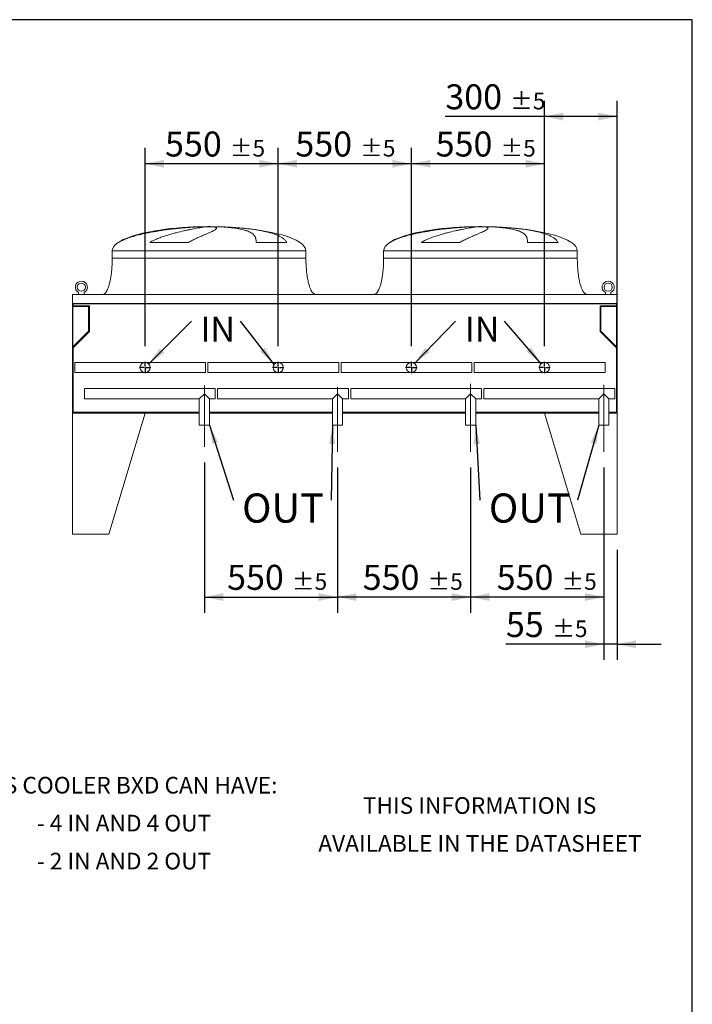
# Model space of a CAD drawing. Units: millimetres. Extents: x 190 to 13500, y 125 to 9447.
# Drawn here: x 10722 to 13500, y 5379 to 9447 of the extents above; entities that cross this region are included whole.
import ezdxf

# ---------------------------------------------------------------- set-up
doc = ezdxf.new("R2010")
doc.units = ezdxf.units.MM
doc.header["$LTSCALE"] = 65
doc.linetypes.add('SLD-Center', pattern=[19.05, 15.24, -1.27, 1.27, -1.27])
doc.linetypes.add('SLD-Solid', pattern=[0])
doc.layers.add('GEOMETRY', color=7, linetype='SLD-Solid')
doc.layers.add('TITLE', color=7, linetype='SLD-Solid')
doc.styles.add('SLDTEXTSTYLE0', font='TXT', dxfattribs={"width": 0.605})
doc.styles.add('SLDTEXTSTYLE1', font='TXT', dxfattribs={"width": 0.572187})
doc.dimstyles.new('SLDDIMSTYLE1', dxfattribs={"dimtxt": 100.164429, "dimasz": 78, "dimexe": 0, "dimexo": 0.0625, "dimgap": 25.041107, "dimtad": 1, "dimdec": 0, "dimrnd": 1e-09, "dimzin": 12, "dimdsep": 46, "dimtxsty": 'SLDTEXTSTYLE0', "dimsah": 1, "dimcen": 0.09, "dimadec": 0, "dimazin": 3, "dimtol": 1, "dimtp": 5, "dimtm": 5, "dimtfac": 1, "dimtdec": 0, "dimtofl": 0, "dimtmove": 0, "dimatfit": 3, "dimfxl": 1, "dimfrac": 2, "dimtolj": 1, "dimarcsym": 0})
doc.dimstyles.new('SLDDIMSTYLE3', dxfattribs={"dimtxt": 100.164429, "dimasz": 78, "dimexe": 0, "dimexo": 0.0625, "dimgap": 25.041107, "dimtad": 1, "dimdec": 0, "dimrnd": 1e-09, "dimzin": 12, "dimdsep": 46, "dimtxsty": 'SLDTEXTSTYLE0', "dimsah": 1, "dimcen": 0.09, "dimadec": 0, "dimazin": 3, "dimtol": 1, "dimtp": 5, "dimtm": 5, "dimtfac": 1, "dimtdec": 0, "dimtmove": 0, "dimatfit": 0, "dimfxl": 1, "dimfrac": 2, "dimtolj": 1, "dimarcsym": 0})
doc.dimstyles.new('SLDDIMSTYLE6', dxfattribs={"dimtxt": 0.18, "dimasz": 78, "dimexe": 0, "dimexo": 0.0625, "dimgap": 0, "dimtad": 0, "dimtih": 1, "dimtoh": 1, "dimdec": 0, "dimrnd": 1e-09, "dimzin": 0, "dimdsep": 46, "dimtxsty": 'Standard', "dimsah": 1, "dimcen": 0.09, "dimadec": 0, "dimazin": 0, "dimtfac": 78, "dimtdec": 0, "dimtofl": 0, "dimtmove": 0, "dimatfit": 3, "dimfxl": 1, "dimfrac": 2, "dimtolj": 1, "dimtzin": 0, "dimarcsym": 0})

# ---------------------------------------------------------------- blocks, each defined once
blk = doc.blocks.new('SW_NOTE_2')
at = {"layer": 'GEOMETRY', "color": 0, "char_height": 68.792, "attachment_point": 2}
for s, insert, style in [('GAS COOLER BXD CAN HAVE:', (686.8, 88.7), 'SLDTEXTSTYLE0'), ('- 4 IN AND 4 OUT', (679, -68), 'SLDTEXTSTYLE1'), ('- 2 IN AND 2 OUT', (679, -224.8), 'SLDTEXTSTYLE1')]:
    blk.add_mtext(s, dxfattribs=dict(at, insert=insert, style=style))
blk = doc.blocks.new('SW_NOTE_3')
at = {"layer": 'GEOMETRY', "color": 0, "char_height": 68.792, "attachment_point": 2, "style": 'SLDTEXTSTYLE0'}
for s, insert in [('THIS INFORMATION IS', (506.3, 88.7)), ('AVAILABLE IN THE DATASHEET', (507.7, -68))]:
    blk.add_mtext(s, dxfattribs=dict(at, insert=insert))
blk = doc.blocks.new('_D_42')
at = {"layer": 'GEOMETRY'}
for p, q in [((12889.7, 8098.7), (12889.7, 9111.8)), ((13189.7, 8157.8), (13189.7, 9111.8)), ((12889.7, 9046.8), (12480, 9046.8)), ((13189.7, 9046.8), (12889.7, 9046.8))]:
    blk.add_line(p, q, dxfattribs=at)
for points in [[(12889.7, 9046.8), (12967.7, 9030.5), (12967.7, 9063)], [(13189.7, 9046.8), (13111.7, 9063), (13111.7, 9030.5)]]:
    blk.add_solid(points, dxfattribs=at)
at = {"layer": 'GEOMETRY', "attachment_point": 1, "style": 'SLDTEXTSTYLE0'}
for s, insert, char_height in [('300', (12480, 9179.8), 103.19), ('±5', (12747.6, 9145.2), 68.79)]:
    blk.add_mtext(s, dxfattribs=dict(at, insert=insert, char_height=char_height))
blk = doc.blocks.new('_D_43')
at = {"layer": 'GEOMETRY'}
for p, q in [((12339.7, 8098.7), (12339.7, 8916.8)), ((12889.7, 8098.7), (12889.7, 8916.8)), ((12889.7, 8851.8), (12339.7, 8851.8))]:
    blk.add_line(p, q, dxfattribs=at)
for points in [[(12339.7, 8851.8), (12417.7, 8835.5), (12417.7, 8868)], [(12889.7, 8851.8), (12811.7, 8868), (12811.7, 8835.5)]]:
    blk.add_solid(points, dxfattribs=at)
at = {"layer": 'GEOMETRY', "attachment_point": 1, "style": 'SLDTEXTSTYLE0'}
for s, insert, char_height in [('550', (12440.2, 8984.8), 103.19), ('±5', (12707.7, 8950.2), 68.79)]:
    blk.add_mtext(s, dxfattribs=dict(at, insert=insert, char_height=char_height))
blk = doc.blocks.new('_D_44')
at = {"layer": 'GEOMETRY'}
for p, q in [((11789.7, 8098.7), (11789.7, 8916.8)), ((12339.7, 8098.7), (12339.7, 8916.8)), ((12339.7, 8851.8), (11789.7, 8851.8))]:
    blk.add_line(p, q, dxfattribs=at)
for points in [[(11789.7, 8851.8), (11867.7, 8835.5), (11867.7, 8868)], [(12339.7, 8851.8), (12261.7, 8868), (12261.7, 8835.5)]]:
    blk.add_solid(points, dxfattribs=at)
at = {"layer": 'GEOMETRY', "attachment_point": 1, "style": 'SLDTEXTSTYLE0'}
for s, insert, char_height in [('550', (11860.6, 8984.8), 103.19), ('±5', (12128.1, 8950.2), 68.79)]:
    blk.add_mtext(s, dxfattribs=dict(at, insert=insert, char_height=char_height))
blk = doc.blocks.new('_D_45')
at = {"layer": 'GEOMETRY'}
for p, q in [((11239.7, 8098.7), (11239.7, 8916.8)), ((11789.7, 8098.7), (11789.7, 8916.8)), ((11789.7, 8851.8), (11239.7, 8851.8))]:
    blk.add_line(p, q, dxfattribs=at)
for points in [[(11239.7, 8851.8), (11317.7, 8835.5), (11317.7, 8868)], [(11789.7, 8851.8), (11711.7, 8868), (11711.7, 8835.5)]]:
    blk.add_solid(points, dxfattribs=at)
at = {"layer": 'GEOMETRY', "attachment_point": 1, "style": 'SLDTEXTSTYLE0'}
for s, insert, char_height in [('550', (11322.3, 8984.8), 103.19), ('±5', (11589.8, 8950.2), 68.79)]:
    blk.add_mtext(s, dxfattribs=dict(at, insert=insert, char_height=char_height))
blk = doc.blocks.new('_D_46')
at = {"layer": 'GEOMETRY'}
for p, q in [((13134.7, 7596.8), (13134.7, 6801.8)), ((13189.7, 7256.8), (13189.7, 6801.8)), ((13134.7, 6866.8), (12730.3, 6866.8)), ((13189.7, 6866.8), (13134.7, 6866.8)), ((13189.7, 6866.8), (13371.7, 6866.8))]:
    blk.add_line(p, q, dxfattribs=at)
for points in [[(13134.7, 6866.8), (13056.7, 6883), (13056.7, 6850.5)], [(13189.7, 6866.8), (13267.7, 6850.5), (13267.7, 6883)]]:
    blk.add_solid(points, dxfattribs=at)
at = {"layer": 'GEOMETRY', "attachment_point": 1, "style": 'SLDTEXTSTYLE0'}
for s, insert, char_height in [('55', (12730.3, 6999.8), 103.19), ('±5', (12921.4, 6965.2), 68.79)]:
    blk.add_mtext(s, dxfattribs=dict(at, insert=insert, char_height=char_height))
blk = doc.blocks.new('_D_47')
at = {"layer": 'GEOMETRY'}
for p, q in [((12584.7, 7596.8), (12584.7, 6996.8)), ((13134.7, 7596.8), (13134.7, 6996.8)), ((13134.7, 7061.8), (12584.7, 7061.8))]:
    blk.add_line(p, q, dxfattribs=at)
for points in [[(12584.7, 7061.8), (12662.7, 7045.5), (12662.7, 7078)], [(13134.7, 7061.8), (13056.7, 7078), (13056.7, 7045.5)]]:
    blk.add_solid(points, dxfattribs=at)
at = {"layer": 'GEOMETRY', "attachment_point": 1, "style": 'SLDTEXTSTYLE0'}
for s, insert, char_height in [('550', (12692.1, 7194.8), 103.19), ('±5', (12959.6, 7160.2), 68.79)]:
    blk.add_mtext(s, dxfattribs=dict(at, insert=insert, char_height=char_height))
blk = doc.blocks.new('_D_48')
at = {"layer": 'GEOMETRY'}
for p, q in [((12034.7, 7596.8), (12034.7, 6996.8)), ((12584.7, 7596.8), (12584.7, 6996.8)), ((12584.7, 7061.8), (12034.7, 7061.8))]:
    blk.add_line(p, q, dxfattribs=at)
for points in [[(12034.7, 7061.8), (12112.7, 7045.5), (12112.7, 7078)], [(12584.7, 7061.8), (12506.7, 7078), (12506.7, 7045.5)]]:
    blk.add_solid(points, dxfattribs=at)
at = {"layer": 'GEOMETRY', "attachment_point": 1, "style": 'SLDTEXTSTYLE0'}
for s, insert, char_height in [('550', (12138.8, 7194.8), 103.19), ('±5', (12406.3, 7160.2), 68.79)]:
    blk.add_mtext(s, dxfattribs=dict(at, insert=insert, char_height=char_height))
blk = doc.blocks.new('_D_49')
at = {"layer": 'GEOMETRY'}
for p, q in [((11484.7, 7617.9), (11484.7, 6996.8)), ((12034.7, 7596.8), (12034.7, 6996.8)), ((11484.7, 7061.8), (12034.7, 7061.8))]:
    blk.add_line(p, q, dxfattribs=at)
for points in [[(11484.7, 7061.8), (11562.7, 7045.5), (11562.7, 7078)], [(12034.7, 7061.8), (11956.7, 7078), (11956.7, 7045.5)]]:
    blk.add_solid(points, dxfattribs=at)
at = {"layer": 'GEOMETRY', "attachment_point": 1, "style": 'SLDTEXTSTYLE0'}
for s, insert, char_height in [('550', (11578.7, 7194.8), 103.19), ('±5', (11846.2, 7160.2), 68.79)]:
    blk.add_mtext(s, dxfattribs=dict(at, insert=insert, char_height=char_height))
blk = doc.blocks.new('SW_NOTE_12')
at = {"layer": 'GEOMETRY', "color": 0, "insert": (37.2, 18.6), "char_height": 103.19, "attachment_point": 1, "style": 'SLDTEXTSTYLE0'}
blk.add_mtext('IN', dxfattribs=at)
blk = doc.blocks.new('SW_NOTE_13')
at = {"layer": 'GEOMETRY', "color": 0, "insert": (38.4, 18.6), "char_height": 103.19, "attachment_point": 1, "style": 'SLDTEXTSTYLE0'}
blk.add_mtext('IN', dxfattribs=at)
blk = doc.blocks.new('SW_NOTE_14')
at = {"layer": 'GEOMETRY', "color": 0, "insert": (35.2, 27.5), "char_height": 120.39, "attachment_point": 1, "style": 'SLDTEXTSTYLE0'}
blk.add_mtext('OUT', dxfattribs=at)
blk = doc.blocks.new('SW_NOTE_15')
at = {"layer": 'GEOMETRY', "color": 0, "insert": (37, 27.5), "char_height": 120.39, "attachment_point": 1, "style": 'SLDTEXTSTYLE0'}
blk.add_mtext('OUT', dxfattribs=at)
blk = doc.blocks.new('SW_CENTERMARKSYMBOL_8')
at = {"layer": 'GEOMETRY', "color": 0}
for p, q in [((-5, 0), (-23.5, 0)), ((0, 0), (-2.5, 0)), ((0, 5), (0, 23.5)), ((0, 0), (0, 2.5)), ((0, 0), (0, -2.5)), ((0, 0), (2.5, 0)), ((5, 0), (23.5, 0)), ((0, -5), (0, -23.5))]:
    blk.add_line(p, q, dxfattribs=at)
blk = doc.blocks.new('SW_CENTERMARKSYMBOL_9')
at = {"layer": 'GEOMETRY', "color": 0}
for p, q in [((-5, 0), (-23.5, 0)), ((0, 0), (-2.5, 0)), ((0, 5), (0, 23.5)), ((0, 0), (0, 2.5)), ((0, 0), (0, -2.5)), ((0, 0), (2.5, 0)), ((5, 0), (23.5, 0)), ((0, -5), (0, -23.5))]:
    blk.add_line(p, q, dxfattribs=at)
blk = doc.blocks.new('SW_CENTERMARKSYMBOL_10')
at = {"layer": 'GEOMETRY', "color": 0}
for p, q in [((-5, 0), (-23.5, 0)), ((0, 0), (-2.5, 0)), ((0, 5), (0, 23.5)), ((0, 0), (0, 2.5)), ((0, 0), (0, -2.5)), ((0, 0), (2.5, 0)), ((5, 0), (23.5, 0)), ((0, -5), (0, -23.5))]:
    blk.add_line(p, q, dxfattribs=at)
blk = doc.blocks.new('SW_CENTERMARKSYMBOL_11')
at = {"layer": 'GEOMETRY', "color": 0}
for p, q in [((-5, 0), (-23.5, 0)), ((0, 0), (-2.5, 0)), ((0, 5), (0, 23.5)), ((0, 0), (0, 2.5)), ((0, 0), (0, -2.5)), ((0, 0), (2.5, 0)), ((5, 0), (23.5, 0)), ((0, -5), (0, -23.5))]:
    blk.add_line(p, q, dxfattribs=at)

msp = doc.modelspace()

# ---------------------------------------------------------------- linework, layer by layer
at = {"color": 7, "linetype": 'SLD-Solid', "lineweight": 15}
for p, q in [((11449.2, 8590.8), (11459.7, 8590.8)), ((11488.1, 8590.8), (11521.2, 8590.8)), ((11549.3, 8590.8), (11559.2, 8590.8)), ((12570.2, 8590.8), (12580.7, 8590.8)), ((12609.1, 8590.8), (12642.2, 8590.8)), ((12670.3, 8590.8), (12680.2, 8590.8)), ((11419.6, 8526.6), (11259.2, 8526.6)), ((11825.5, 8526.6), (11698.5, 8526.6)), ((12540.6, 8526.6), (12380.2, 8526.6)), ((12946.5, 8526.6), (12819.5, 8526.6)), ((11104.2, 8491.8), (11104.2, 8461.8)), ((11904.2, 8461.8), (11904.2, 8491.8)), ((12225.2, 8491.8), (12225.2, 8461.8)), ((13025.2, 8461.8), (13025.2, 8491.8)), ((10939.7, 8311.8), (10939.7, 8273.8)), ((13189.7, 8311.8), (10939.7, 8311.8)), ((10965.2, 8319.6), (10965.2, 8311.8)), ((10988.2, 8311.8), (10988.2, 8319.6)), ((13141.2, 8319.6), (13141.2, 8311.8)), ((13164.2, 8311.8), (13164.2, 8319.6)), ((13189.7, 8311.8), (13189.7, 8273.8)), ((13189.7, 8273.8), (10939.7, 8273.8)), ((10939.7, 8273.8), (10939.7, 8069.8)), ((13187.7, 8272.3), (10941.7, 8272.3)), ((10941.7, 8272.3), (10941.7, 8069.8)), ((10941.7, 8261.3), (11006.7, 8261.3)), ((10942.7, 8272.3), (10942.7, 8264.3)), ((10942.7, 8264.3), (11009.7, 8264.3)), ((11006.7, 8261.3), (11006.7, 8159.8)), ((11009.7, 8264.3), (11009.7, 8158.5)), ((13119.7, 8158.5), (13119.7, 8264.3)), ((13119.7, 8264.3), (13186.7, 8264.3)), ((13122.7, 8159.8), (13122.7, 8261.3)), ((13122.7, 8261.3), (13187.7, 8261.3)), ((13186.7, 8264.3), (13186.7, 8272.3)), ((13187.7, 8272.3), (13187.7, 8069.8)), ((13189.7, 8273.8), (13189.7, 8069.8)), ((11006.7, 8159.8), (10941.7, 8094.8)), ((11009.7, 8158.5), (10942.7, 8091.5)), ((13186.7, 8091.5), (13119.7, 8158.5)), ((13187.7, 8094.8), (13122.7, 8159.8)), ((10941.7, 8069.8), (10939.7, 8069.8)), ((10939.7, 8069.8), (10939.7, 7821.8)), ((10942.7, 8091.5), (10942.7, 7824.8)), ((13186.7, 7824.8), (13186.7, 8091.5)), ((13189.7, 8069.8), (13187.7, 8069.8)), ((13189.7, 7821.8), (13189.7, 8069.8)), ((11239.7, 8031.2), (10949.7, 8031.2)), ((10949.7, 8031.2), (10949.7, 7989.2)), ((11489.7, 8031.2), (11239.7, 8031.2)), ((11489.7, 8031.2), (11489.7, 7989.2)), ((11789.7, 8031.2), (11499.7, 8031.2)), ((11499.7, 8031.2), (11499.7, 7989.2)), ((12039.7, 8031.2), (11789.7, 8031.2)), ((12039.7, 8031.2), (12039.7, 7989.2)), ((12339.7, 8031.2), (12049.7, 8031.2)), ((12049.7, 8031.2), (12049.7, 7989.2)), ((12589.7, 8031.2), (12339.7, 8031.2)), ((12589.7, 8031.2), (12589.7, 7989.2)), ((12889.7, 8031.2), (12599.7, 8031.2)), ((12599.7, 8031.2), (12599.7, 7989.2)), ((13139.7, 8031.2), (12889.7, 8031.2)), ((13139.7, 8031.2), (13139.7, 7989.2)), ((10949.7, 7989.2), (11239.7, 7989.2)), ((11239.7, 7989.2), (11489.7, 7989.2)), ((11499.7, 7989.2), (11789.7, 7989.2)), ((11789.7, 7989.2), (12039.7, 7989.2)), ((12049.7, 7989.2), (12339.7, 7989.2)), ((12339.7, 7989.2), (12589.7, 7989.2)), ((12599.7, 7989.2), (12889.7, 7989.2)), ((12889.7, 7989.2), (13139.7, 7989.2)), ((11529.7, 7922.8), (10989.7, 7922.8)), ((10989.7, 7922.8), (10989.7, 7880.8)), ((11484.7, 7901.8), (11463.7, 7880.8)), ((11505.7, 7880.8), (11484.7, 7901.8)), ((11529.7, 7922.8), (11529.7, 7880.8)), ((12079.7, 7922.8), (11539.7, 7922.8)), ((11539.7, 7922.8), (11539.7, 7880.8)), ((12034.7, 7901.8), (12013.7, 7880.8)), ((12055.7, 7880.8), (12034.7, 7901.8)), ((12079.7, 7922.8), (12079.7, 7880.8)), ((12629.7, 7922.8), (12089.7, 7922.8)), ((12089.7, 7922.8), (12089.7, 7880.8)), ((12584.7, 7901.8), (12563.7, 7880.8)), ((12605.7, 7880.8), (12584.7, 7901.8)), ((12629.7, 7922.8), (12629.7, 7880.8)), ((13179.7, 7922.8), (12639.7, 7922.8)), ((12639.7, 7922.8), (12639.7, 7880.8)), ((13134.7, 7901.8), (13113.7, 7880.8)), ((13155.7, 7880.8), (13134.7, 7901.8)), ((13179.7, 7922.8), (13179.7, 7880.8)), ((10989.7, 7880.8), (11463.7, 7880.8)), ((11463.7, 7880.8), (11463.7, 7771.8)), ((11505.7, 7880.8), (11529.7, 7880.8)), ((11505.7, 7771.8), (11505.7, 7880.8)), ((11539.7, 7880.8), (12013.7, 7880.8)), ((12013.7, 7880.8), (12013.7, 7771.8)), ((12055.7, 7880.8), (12079.7, 7880.8)), ((12055.7, 7771.8), (12055.7, 7880.8)), ((12089.7, 7880.8), (12563.7, 7880.8)), ((12563.7, 7880.8), (12563.7, 7771.8)), ((12605.7, 7880.8), (12629.7, 7880.8)), ((12605.7, 7771.8), (12605.7, 7880.8)), ((12639.7, 7880.8), (13113.7, 7880.8)), ((13113.7, 7880.8), (13113.7, 7771.8)), ((13155.7, 7880.8), (13179.7, 7880.8)), ((13155.7, 7771.8), (13155.7, 7880.8)), ((11239.7, 7821.8), (10939.7, 7821.8)), ((10939.7, 7821.8), (10939.7, 7321.8)), ((10939.7, 7821.8), (11463.7, 7821.8)), ((10942.7, 7824.8), (11463.7, 7824.8)), ((11239.7, 7821.8), (11089.7, 7321.8)), ((11505.7, 7824.8), (12013.7, 7824.8)), ((11505.7, 7821.8), (12013.7, 7821.8)), ((12055.7, 7824.8), (12563.7, 7824.8)), ((12055.7, 7821.8), (12563.7, 7821.8)), ((12605.7, 7824.8), (13113.7, 7824.8)), ((12605.7, 7821.8), (13113.7, 7821.8)), ((12889.7, 7821.8), (13039.7, 7321.8)), ((12889.7, 7821.8), (13113.7, 7821.8)), ((13155.7, 7824.8), (13186.7, 7824.8)), ((13155.7, 7821.8), (13189.7, 7821.8)), ((13189.7, 7821.8), (13189.7, 7321.8)), ((11505.7, 7771.8), (11463.7, 7771.8)), ((12055.7, 7771.8), (12013.7, 7771.8)), ((12605.7, 7771.8), (12563.7, 7771.8)), ((13155.7, 7771.8), (13113.7, 7771.8)), ((10939.7, 7321.8), (11089.7, 7321.8)), ((13189.7, 7321.8), (13039.7, 7321.8))]:
    msp.add_line(p, q, dxfattribs=at)
at = {"color": 8, "linetype": 'SLD-Solid', "lineweight": 15}
for p, q in [((11504.2, 8591.6), (11479.2, 8591.6)), ((11529.2, 8591.6), (11504.2, 8591.6)), ((12625.2, 8591.6), (12600.2, 8591.6)), ((12650.2, 8591.6), (12625.2, 8591.6)), ((11130.6, 8526.6), (11129.2, 8526.6)), ((12251.6, 8526.6), (12250.2, 8526.6)), ((11104.2, 8491.8), (11504.2, 8491.8)), ((11104.2, 8461.8), (11504.2, 8461.8)), ((11504.2, 8491.8), (11904.2, 8491.8)), ((12225.2, 8491.8), (12625.2, 8491.8)), ((12225.2, 8461.8), (12625.2, 8461.8)), ((12625.2, 8491.8), (13025.2, 8491.8))]:
    msp.add_line(p, q, dxfattribs=at)
at = {"color": 7, "linetype": 'SLD-Solid', "lineweight": 15}
for centre, radius in [((10976.7, 8341.8), 17), ((13152.7, 8341.8), 17), ((11239.7, 8010.2), 21), ((11789.7, 8010.2), 21), ((12339.7, 8010.2), 21), ((12889.7, 8010.2), 21)]:
    msp.add_circle(centre, radius, dxfattribs=at)
for centre in [(10976.7, 8341.8), (13152.7, 8341.8)]:
    msp.add_arc(centre, 25, 297.3871, 242.6129, dxfattribs=at)
for centre, major_axis, start_param, end_param in [((11504.2, 8491.8), (-400, 0), 4.93209, 5.927764), ((11504.2, 8491.8), (-400, 0), 4.77493, 4.93209), ((11504.2, 8491.8), (-400, 0), 4.712389, 4.77493), ((11504.2, 8491.8), (400, 0), 1.508256, 1.570796), ((11504.2, 8491.8), (400, 0), 1.432859, 1.508256), ((11504.2, 8491.8), (400, 0), 0, 1.432859), ((12625.2, 8491.8), (-400, 0), 4.93209, 5.927764), ((12625.2, 8491.8), (-400, 0), 4.77493, 4.93209), ((12625.2, 8491.8), (-400, 0), 4.712389, 4.77493), ((12625.2, 8491.8), (400, 0), 1.508256, 1.570796), ((12625.2, 8491.8), (400, 0), 1.432859, 1.508256), ((12625.2, 8491.8), (400, 0), 0, 1.432859), ((11504.2, 8491.8), (-400, 0), 5.927764, 6.283185), ((12625.2, 8491.8), (-400, 0), 5.927764, 6.283185)]:
    msp.add_ellipse(centre, major_axis=major_axis, ratio=0.25, start_param=start_param, end_param=end_param, dxfattribs=at)
for points, knots in [([(11459.7, 8590.8), (11453.6, 8590.6), (11447.4, 8590.3), (11434.6, 8589.5), (11428.1, 8589.1), (11414.8, 8588.2), (11408.1, 8587.6), (11394.3, 8586.5), (11387.2, 8585.8), (11378.3, 8584.9), (11376.5, 8584.7), (11372.9, 8584.4), (11371.1, 8584.2), (11365.7, 8583.6), (11362, 8583.2), (11351.2, 8582), (11343.9, 8581.1), (11329.3, 8579.3), (11321.9, 8578.3), (11307.2, 8576.2), (11299.7, 8575), (11290.5, 8573.5), (11288.6, 8573.2), (11284.9, 8572.6), (11283, 8572.3), (11277.4, 8571.4), (11273.7, 8570.7), (11262.7, 8568.7), (11255.4, 8567.3), (11241, 8564.4), (11233.9, 8562.8), (11219.8, 8559.6), (11212.8, 8557.8), (11202.4, 8555.1), (11199, 8554.1), (11192.2, 8552.1), (11188.8, 8551.1), (11178.8, 8548), (11172.4, 8545.8), (11162.9, 8542.3), (11159.8, 8541), (11153.7, 8538.5), (11150.7, 8537.2), (11144.8, 8534.4), (11141.9, 8533), (11136.2, 8529.9), (11133.4, 8528.3), (11130.6, 8526.6)], [0, 0, 0, 0, 0.0625, 0.0625, 0.125, 0.125, 0.1875, 0.1875, 0.25, 0.25, 0.265625, 0.265625, 0.28125, 0.28125, 0.3125, 0.3125, 0.375, 0.375, 0.4375, 0.4375, 0.5, 0.5, 0.515625, 0.515625, 0.53125, 0.53125, 0.5625, 0.5625, 0.625, 0.625, 0.6875, 0.6875, 0.75, 0.75, 0.78125, 0.78125, 0.8125, 0.8125, 0.875, 0.875, 0.90625, 0.90625, 0.9375, 0.9375, 0.96875, 0.96875, 1, 1, 1, 1]), ([(11259.2, 8526.6), (11262.2, 8528.4), (11265.3, 8530.1), (11271.5, 8533.3), (11274.5, 8534.8), (11280.7, 8537.7), (11283.9, 8539.1), (11290.1, 8541.7), (11293.2, 8543), (11299.4, 8545.4), (11302.5, 8546.6), (11308.7, 8548.9), (11311.8, 8550), (11321.1, 8553.1), (11327.2, 8555.1), (11339.2, 8558.8), (11345, 8560.5), (11356.6, 8563.8), (11362.3, 8565.3), (11379, 8569.6), (11389.6, 8572.2), (11401.1, 8574.8), (11402.4, 8575.1), (11404.9, 8575.7), (11406.1, 8576), (11409.8, 8576.8), (11412.2, 8577.3), (11419.4, 8578.8), (11424, 8579.8), (11437.2, 8582.5), (11445.3, 8584), (11456.5, 8586), (11460, 8586.6), (11465.1, 8587.5), (11466.7, 8587.7), (11469.9, 8588.2), (11471.4, 8588.5), (11478.8, 8589.6), (11483.9, 8590.3), (11488.1, 8590.8)], [0, 0, 0, 0, 0.03125, 0.03125, 0.0625, 0.0625, 0.09375, 0.09375, 0.125, 0.125, 0.15625, 0.15625, 0.1875, 0.1875, 0.25, 0.25, 0.3125, 0.3125, 0.375, 0.375, 0.5, 0.5, 0.515625, 0.515625, 0.53125, 0.53125, 0.5625, 0.5625, 0.625, 0.625, 0.75, 0.75, 0.8125, 0.8125, 0.84375, 0.84375, 0.875, 0.875, 1, 1, 1, 1]), ([(11521.2, 8590.8), (11523.6, 8590.6), (11525.6, 8590.3), (11529, 8589.5), (11530.5, 8589.1), (11532.8, 8588.2), (11533.6, 8587.6), (11534.7, 8586.5), (11535, 8585.8), (11534.9, 8584.9), (11534.9, 8584.7), (11534.8, 8584.4), (11534.7, 8584.2), (11534.5, 8583.6), (11534.2, 8583.2), (11533.2, 8582), (11532.3, 8581.1), (11529.9, 8579.3), (11528.4, 8578.3), (11524.8, 8576.2), (11522.7, 8575), (11519.7, 8573.5), (11519.1, 8573.2), (11517.9, 8572.6), (11517.2, 8572.3), (11515.2, 8571.4), (11513.8, 8570.7), (11509.5, 8568.7), (11506.3, 8567.3), (11499.6, 8564.4), (11495.9, 8562.8), (11488.2, 8559.6), (11484.1, 8557.8), (11477.6, 8555.1), (11475.3, 8554.1), (11470.8, 8552.1), (11468.4, 8551.1), (11461.3, 8548), (11456.4, 8545.8), (11448.8, 8542.3), (11446.3, 8541), (11441.1, 8538.5), (11438.4, 8537.2), (11433.1, 8534.4), (11430.4, 8533), (11425, 8529.9), (11422.3, 8528.3), (11419.6, 8526.6)], [0, 0, 0, 0, 0.0625, 0.0625, 0.125, 0.125, 0.1875, 0.1875, 0.25, 0.25, 0.265625, 0.265625, 0.28125, 0.28125, 0.3125, 0.3125, 0.375, 0.375, 0.4375, 0.4375, 0.5, 0.5, 0.515625, 0.515625, 0.53125, 0.53125, 0.5625, 0.5625, 0.625, 0.625, 0.6875, 0.6875, 0.75, 0.75, 0.78125, 0.78125, 0.8125, 0.8125, 0.875, 0.875, 0.90625, 0.90625, 0.9375, 0.9375, 0.96875, 0.96875, 1, 1, 1, 1]), ([(11698.5, 8526.6), (11698.5, 8528.4), (11698.5, 8530.1), (11698.4, 8533.3), (11698.3, 8534.8), (11697.9, 8537.7), (11697.7, 8539.1), (11697.2, 8541.7), (11696.9, 8543), (11696.2, 8545.4), (11695.8, 8546.6), (11694.8, 8548.9), (11694.3, 8550), (11692.6, 8553.1), (11691.2, 8555.1), (11688.1, 8558.8), (11686.4, 8560.5), (11682.4, 8563.8), (11680.3, 8565.3), (11673.1, 8569.6), (11667.5, 8572.2), (11660.3, 8574.8), (11659.4, 8575.1), (11657.8, 8575.7), (11656.9, 8576), (11654.4, 8576.8), (11652.6, 8577.3), (11647.2, 8578.8), (11643.4, 8579.8), (11631.5, 8582.5), (11622.9, 8584), (11608.8, 8586), (11604, 8586.6), (11596.4, 8587.5), (11593.8, 8587.7), (11588.6, 8588.2), (11585.9, 8588.5), (11572.5, 8589.6), (11561.2, 8590.3), (11549.3, 8590.8)], [0, 0, 0, 0, 0.03125, 0.03125, 0.0625, 0.0625, 0.09375, 0.09375, 0.125, 0.125, 0.15625, 0.15625, 0.1875, 0.1875, 0.25, 0.25, 0.3125, 0.3125, 0.375, 0.375, 0.5, 0.5, 0.515625, 0.515625, 0.53125, 0.53125, 0.5625, 0.5625, 0.625, 0.625, 0.75, 0.75, 0.8125, 0.8125, 0.84375, 0.84375, 0.875, 0.875, 1, 1, 1, 1]), ([(11559.2, 8590.8), (11566.8, 8590.6), (11574.3, 8590.3), (11589.2, 8589.5), (11596.6, 8589.1), (11611.3, 8588.2), (11618.5, 8587.6), (11633, 8586.5), (11640.2, 8585.8), (11649.1, 8584.9), (11650.9, 8584.7), (11654.4, 8584.4), (11656.2, 8584.2), (11661.5, 8583.6), (11664.9, 8583.2), (11675.2, 8582), (11681.9, 8581.1), (11695, 8579.3), (11701.5, 8578.3), (11714, 8576.2), (11720.1, 8575), (11727.6, 8573.5), (11729.1, 8573.2), (11732, 8572.6), (11733.5, 8572.3), (11737.8, 8571.4), (11740.6, 8570.7), (11749, 8568.7), (11754.3, 8567.3), (11764.5, 8564.4), (11769.4, 8562.8), (11778.8, 8559.6), (11783.2, 8557.8), (11789.5, 8555.1), (11791.6, 8554.1), (11795.6, 8552.1), (11797.5, 8551.1), (11803.1, 8548), (11806.5, 8545.8), (11811.3, 8542.3), (11812.8, 8541), (11815.7, 8538.5), (11817.1, 8537.2), (11819.7, 8534.4), (11821, 8533), (11823.3, 8529.9), (11824.5, 8528.3), (11825.5, 8526.6)], [0, 0, 0, 0, 0.0625, 0.0625, 0.125, 0.125, 0.1875, 0.1875, 0.25, 0.25, 0.265625, 0.265625, 0.28125, 0.28125, 0.3125, 0.3125, 0.375, 0.375, 0.4375, 0.4375, 0.5, 0.5, 0.515625, 0.515625, 0.53125, 0.53125, 0.5625, 0.5625, 0.625, 0.625, 0.6875, 0.6875, 0.75, 0.75, 0.78125, 0.78125, 0.8125, 0.8125, 0.875, 0.875, 0.90625, 0.90625, 0.9375, 0.9375, 0.96875, 0.96875, 1, 1, 1, 1]), ([(12580.7, 8590.8), (12574.6, 8590.6), (12568.4, 8590.3), (12555.6, 8589.5), (12549.1, 8589.1), (12535.8, 8588.2), (12529.1, 8587.6), (12515.3, 8586.5), (12508.2, 8585.8), (12499.3, 8584.9), (12497.5, 8584.7), (12493.9, 8584.4), (12492.1, 8584.2), (12486.7, 8583.6), (12483, 8583.2), (12472.2, 8582), (12464.9, 8581.1), (12450.3, 8579.3), (12442.9, 8578.3), (12428.2, 8576.2), (12420.7, 8575), (12411.5, 8573.5), (12409.6, 8573.2), (12405.9, 8572.6), (12404, 8572.3), (12398.4, 8571.4), (12394.7, 8570.7), (12383.7, 8568.7), (12376.4, 8567.3), (12362, 8564.4), (12354.9, 8562.8), (12340.8, 8559.6), (12333.8, 8557.8), (12323.4, 8555.1), (12320, 8554.1), (12313.2, 8552.1), (12309.8, 8551.1), (12299.8, 8548), (12293.4, 8545.8), (12283.9, 8542.3), (12280.8, 8541), (12274.7, 8538.5), (12271.7, 8537.2), (12265.8, 8534.4), (12262.9, 8533), (12257.2, 8529.9), (12254.4, 8528.3), (12251.6, 8526.6)], [0, 0, 0, 0, 0.0625, 0.0625, 0.125, 0.125, 0.1875, 0.1875, 0.25, 0.25, 0.265625, 0.265625, 0.28125, 0.28125, 0.3125, 0.3125, 0.375, 0.375, 0.4375, 0.4375, 0.5, 0.5, 0.515625, 0.515625, 0.53125, 0.53125, 0.5625, 0.5625, 0.625, 0.625, 0.6875, 0.6875, 0.75, 0.75, 0.78125, 0.78125, 0.8125, 0.8125, 0.875, 0.875, 0.90625, 0.90625, 0.9375, 0.9375, 0.96875, 0.96875, 1, 1, 1, 1]), ([(12380.2, 8526.6), (12383.2, 8528.4), (12386.3, 8530.1), (12392.5, 8533.3), (12395.5, 8534.8), (12401.7, 8537.7), (12404.9, 8539.1), (12411.1, 8541.7), (12414.2, 8543), (12420.4, 8545.4), (12423.5, 8546.6), (12429.7, 8548.9), (12432.8, 8550), (12442.1, 8553.1), (12448.2, 8555.1), (12460.2, 8558.8), (12466, 8560.5), (12477.6, 8563.8), (12483.3, 8565.3), (12500, 8569.6), (12510.6, 8572.2), (12522.1, 8574.8), (12523.4, 8575.1), (12525.9, 8575.7), (12527.1, 8576), (12530.8, 8576.8), (12533.2, 8577.3), (12540.4, 8578.8), (12545, 8579.8), (12558.2, 8582.5), (12566.3, 8584), (12577.5, 8586), (12581, 8586.6), (12586.1, 8587.5), (12587.7, 8587.7), (12590.9, 8588.2), (12592.4, 8588.5), (12599.8, 8589.6), (12604.9, 8590.3), (12609.1, 8590.8)], [0, 0, 0, 0, 0.03125, 0.03125, 0.0625, 0.0625, 0.09375, 0.09375, 0.125, 0.125, 0.15625, 0.15625, 0.1875, 0.1875, 0.25, 0.25, 0.3125, 0.3125, 0.375, 0.375, 0.5, 0.5, 0.515625, 0.515625, 0.53125, 0.53125, 0.5625, 0.5625, 0.625, 0.625, 0.75, 0.75, 0.8125, 0.8125, 0.84375, 0.84375, 0.875, 0.875, 1, 1, 1, 1]), ([(12642.2, 8590.8), (12644.6, 8590.6), (12646.6, 8590.3), (12650, 8589.5), (12651.5, 8589.1), (12653.8, 8588.2), (12654.6, 8587.6), (12655.7, 8586.5), (12656, 8585.8), (12655.9, 8584.9), (12655.9, 8584.7), (12655.8, 8584.4), (12655.7, 8584.2), (12655.5, 8583.6), (12655.2, 8583.2), (12654.2, 8582), (12653.3, 8581.1), (12650.9, 8579.3), (12649.4, 8578.3), (12645.8, 8576.2), (12643.7, 8575), (12640.7, 8573.5), (12640.1, 8573.2), (12638.9, 8572.6), (12638.2, 8572.3), (12636.2, 8571.4), (12634.8, 8570.7), (12630.5, 8568.7), (12627.3, 8567.3), (12620.6, 8564.4), (12616.9, 8562.8), (12609.2, 8559.6), (12605.1, 8557.8), (12598.6, 8555.1), (12596.3, 8554.1), (12591.8, 8552.1), (12589.4, 8551.1), (12582.3, 8548), (12577.4, 8545.8), (12569.8, 8542.3), (12567.3, 8541), (12562.1, 8538.5), (12559.4, 8537.2), (12554.1, 8534.4), (12551.4, 8533), (12546, 8529.9), (12543.3, 8528.3), (12540.6, 8526.6)], [0, 0, 0, 0, 0.0625, 0.0625, 0.125, 0.125, 0.1875, 0.1875, 0.25, 0.25, 0.265625, 0.265625, 0.28125, 0.28125, 0.3125, 0.3125, 0.375, 0.375, 0.4375, 0.4375, 0.5, 0.5, 0.515625, 0.515625, 0.53125, 0.53125, 0.5625, 0.5625, 0.625, 0.625, 0.6875, 0.6875, 0.75, 0.75, 0.78125, 0.78125, 0.8125, 0.8125, 0.875, 0.875, 0.90625, 0.90625, 0.9375, 0.9375, 0.96875, 0.96875, 1, 1, 1, 1]), ([(12819.5, 8526.6), (12819.5, 8528.4), (12819.5, 8530.1), (12819.4, 8533.3), (12819.3, 8534.8), (12818.9, 8537.7), (12818.7, 8539.1), (12818.2, 8541.7), (12817.9, 8543), (12817.2, 8545.4), (12816.8, 8546.6), (12815.8, 8548.9), (12815.3, 8550), (12813.6, 8553.1), (12812.2, 8555.1), (12809.1, 8558.8), (12807.4, 8560.5), (12803.4, 8563.8), (12801.3, 8565.3), (12794.1, 8569.6), (12788.5, 8572.2), (12781.3, 8574.8), (12780.4, 8575.1), (12778.8, 8575.7), (12777.9, 8576), (12775.4, 8576.8), (12773.6, 8577.3), (12768.2, 8578.8), (12764.4, 8579.8), (12752.5, 8582.5), (12743.9, 8584), (12729.8, 8586), (12725, 8586.6), (12717.4, 8587.5), (12714.8, 8587.7), (12709.6, 8588.2), (12706.9, 8588.5), (12693.5, 8589.6), (12682.2, 8590.3), (12670.3, 8590.8)], [0, 0, 0, 0, 0.03125, 0.03125, 0.0625, 0.0625, 0.09375, 0.09375, 0.125, 0.125, 0.15625, 0.15625, 0.1875, 0.1875, 0.25, 0.25, 0.3125, 0.3125, 0.375, 0.375, 0.5, 0.5, 0.515625, 0.515625, 0.53125, 0.53125, 0.5625, 0.5625, 0.625, 0.625, 0.75, 0.75, 0.8125, 0.8125, 0.84375, 0.84375, 0.875, 0.875, 1, 1, 1, 1]), ([(12680.2, 8590.8), (12687.8, 8590.6), (12695.3, 8590.3), (12710.2, 8589.5), (12717.6, 8589.1), (12732.3, 8588.2), (12739.5, 8587.6), (12754, 8586.5), (12761.2, 8585.8), (12770.1, 8584.9), (12771.9, 8584.7), (12775.4, 8584.4), (12777.2, 8584.2), (12782.5, 8583.6), (12785.9, 8583.2), (12796.2, 8582), (12802.9, 8581.1), (12816, 8579.3), (12822.5, 8578.3), (12835, 8576.2), (12841.1, 8575), (12848.6, 8573.5), (12850.1, 8573.2), (12853, 8572.6), (12854.5, 8572.3), (12858.8, 8571.4), (12861.6, 8570.7), (12870, 8568.7), (12875.3, 8567.3), (12885.5, 8564.4), (12890.4, 8562.8), (12899.8, 8559.6), (12904.2, 8557.8), (12910.5, 8555.1), (12912.6, 8554.1), (12916.6, 8552.1), (12918.5, 8551.1), (12924.1, 8548), (12927.5, 8545.8), (12932.3, 8542.3), (12933.8, 8541), (12936.7, 8538.5), (12938.1, 8537.2), (12940.7, 8534.4), (12942, 8533), (12944.3, 8529.9), (12945.5, 8528.3), (12946.5, 8526.6)], [0, 0, 0, 0, 0.0625, 0.0625, 0.125, 0.125, 0.1875, 0.1875, 0.25, 0.25, 0.265625, 0.265625, 0.28125, 0.28125, 0.3125, 0.3125, 0.375, 0.375, 0.4375, 0.4375, 0.5, 0.5, 0.515625, 0.515625, 0.53125, 0.53125, 0.5625, 0.5625, 0.625, 0.625, 0.6875, 0.6875, 0.75, 0.75, 0.78125, 0.78125, 0.8125, 0.8125, 0.875, 0.875, 0.90625, 0.90625, 0.9375, 0.9375, 0.96875, 0.96875, 1, 1, 1, 1]), ([(11104.2, 8461.8), (11104.2, 8457), (11104.1, 8447.4), (11103.6, 8433.3), (11102.7, 8419.7), (11101.5, 8406.8), (11100.1, 8394.7), (11098.4, 8383.8), (11096.7, 8374), (11094.9, 8365.4), (11093.1, 8357.8), (11091.2, 8351), (11089.3, 8344.9), (11087.4, 8339.5), (11085.5, 8334.7), (11083.7, 8330.8), (11082.1, 8327.6), (11080.7, 8325.1), (11079.2, 8322.7), (11077.5, 8320.2), (11075.4, 8317.7), (11073, 8315.3), (11070.4, 8313.5), (11067.5, 8312.1), (11065.3, 8311.9), (11064.2, 8311.8)], [0, 0, 0, 0, 0.089181, 0.176714, 0.26127, 0.341681, 0.417001, 0.48654, 0.546425, 0.600635, 0.649194, 0.692268, 0.730133, 0.767292, 0.798774, 0.825192, 0.84715, 0.865208, 0.879076, 0.898123, 0.92148, 0.940618, 0.960265, 0.979979, 1, 1, 1, 1]), ([(11944.2, 8311.8), (11943.6, 8311.8), (11942.5, 8311.9), (11940.3, 8312.4), (11938, 8313.5), (11935.9, 8315), (11934.5, 8316.2), (11933.6, 8317.2), (11932.9, 8318), (11932.1, 8318.8), (11931.1, 8320.1), (11929.7, 8322), (11928, 8324.7), (11926, 8328.1), (11923.9, 8332.4), (11921.7, 8337.6), (11919.5, 8343.8), (11917.2, 8350.9), (11915, 8359.3), (11912.7, 8368.9), (11910.7, 8379.8), (11908.8, 8391.8), (11907.2, 8404.5), (11905.9, 8418), (11904.9, 8432.2), (11904.3, 8446.8), (11904.3, 8456.8), (11904.2, 8461.8)], [0, 0, 0, 0, 0.011108, 0.021591, 0.040794, 0.05706, 0.0691, 0.075937, 0.081821, 0.088757, 0.096849, 0.112504, 0.132012, 0.156058, 0.185415, 0.220912, 0.260324, 0.306455, 0.359838, 0.420836, 0.489567, 0.565835, 0.644158, 0.727916, 0.816046, 0.907235, 1, 1, 1, 1]), ([(12225.2, 8461.8), (12225.2, 8457), (12225.1, 8447.4), (12224.6, 8433.3), (12223.7, 8419.7), (12222.5, 8406.8), (12221.1, 8394.7), (12219.4, 8383.8), (12217.7, 8374), (12215.9, 8365.4), (12214.1, 8357.8), (12212.2, 8351), (12210.3, 8344.9), (12208.4, 8339.5), (12206.5, 8334.7), (12204.7, 8330.8), (12203.1, 8327.6), (12201.7, 8325.1), (12200.2, 8322.7), (12198.5, 8320.2), (12196.4, 8317.7), (12194, 8315.3), (12191.4, 8313.5), (12188.5, 8312.1), (12186.3, 8311.9), (12185.2, 8311.8)], [0, 0, 0, 0, 0.089181, 0.176714, 0.26127, 0.341681, 0.417001, 0.48654, 0.546425, 0.600635, 0.649194, 0.692268, 0.730133, 0.767292, 0.798774, 0.825192, 0.84715, 0.865208, 0.879076, 0.898123, 0.92148, 0.940618, 0.960265, 0.979979, 1, 1, 1, 1]), ([(13065.2, 8311.8), (13064.6, 8311.8), (13063.5, 8311.9), (13061.3, 8312.4), (13059, 8313.5), (13056.9, 8315), (13055.5, 8316.2), (13054.6, 8317.2), (13053.9, 8318), (13053.1, 8318.8), (13052.1, 8320.1), (13050.7, 8322), (13049, 8324.7), (13047, 8328.1), (13044.9, 8332.4), (13042.7, 8337.6), (13040.5, 8343.8), (13038.2, 8350.9), (13036, 8359.3), (13033.7, 8368.9), (13031.7, 8379.8), (13029.8, 8391.8), (13028.2, 8404.5), (13026.9, 8418), (13025.9, 8432.2), (13025.3, 8446.8), (13025.3, 8456.8), (13025.2, 8461.8)], [0, 0, 0, 0, 0.0111075, 0.021591, 0.0407939, 0.0570603, 0.0690999, 0.0759368, 0.0818208, 0.088757, 0.0968488, 0.1125044, 0.1320125, 0.1560583, 0.1854149, 0.2209124, 0.2603245, 0.3064549, 0.3598381, 0.4208362, 0.4895666, 0.5658354, 0.6441577, 0.727916, 0.8160456, 0.9072355, 1, 1, 1, 1])]:
    msp.add_open_spline(points, degree=3, knots=knots, dxfattribs=at)
at = {"color": 8, "linetype": 'SLD-Solid', "lineweight": 15}
for points, knots in [([(11417.1, 8589.4), (11417.9, 8589.4), (11423.7, 8589.8), (11434.4, 8590.3), (11444.3, 8590.7), (11449.2, 8590.8)], [0, 0, 0, 0, 0.079846, 0.539923, 1, 1, 1, 1]), ([(12538.1, 8589.4), (12538.9, 8589.4), (12544.7, 8589.8), (12555.4, 8590.3), (12565.3, 8590.7), (12570.2, 8590.8)], [0, 0, 0, 0, 0.079846, 0.539923, 1, 1, 1, 1]), ([(11504.2, 8461.8), (11517.3, 8461.8), (11530.4, 8461.8), (11556.5, 8461.8), (11569.4, 8461.8), (11595.1, 8461.8), (11607.8, 8461.8), (11632.9, 8461.8), (11645.2, 8461.8), (11669.4, 8461.8), (11681.2, 8461.8), (11704.3, 8461.8), (11715.6, 8461.8), (11737.3, 8461.8), (11747.9, 8461.8), (11768.1, 8461.8), (11777.8, 8461.8), (11796.3, 8461.8), (11805.1, 8461.8), (11821.7, 8461.8), (11829.5, 8461.8), (11844.1, 8461.8), (11850.8, 8461.8), (11863.2, 8461.8), (11868.8, 8461.8), (11878.8, 8461.8), (11883.2, 8461.8), (11890.8, 8461.8), (11894, 8461.8), (11899.1, 8461.8), (11901, 8461.8), (11903.6, 8461.8), (11904.2, 8461.8), (11904.2, 8461.8)], [0, 0, 0, 0, 0.0625, 0.0625, 0.125, 0.125, 0.1875, 0.1875, 0.25, 0.25, 0.3125, 0.3125, 0.375, 0.375, 0.4375, 0.4375, 0.5, 0.5, 0.5625, 0.5625, 0.625, 0.625, 0.6875, 0.6875, 0.75, 0.75, 0.8125, 0.8125, 0.875, 0.875, 0.9375, 0.9375, 1, 1, 1, 1]), ([(12625.2, 8461.8), (12638.3, 8461.8), (12651.4, 8461.8), (12677.5, 8461.8), (12690.4, 8461.8), (12716.1, 8461.8), (12728.8, 8461.8), (12753.9, 8461.8), (12766.2, 8461.8), (12790.4, 8461.8), (12802.2, 8461.8), (12825.3, 8461.8), (12836.6, 8461.8), (12858.3, 8461.8), (12868.9, 8461.8), (12889.1, 8461.8), (12898.8, 8461.8), (12917.3, 8461.8), (12926.1, 8461.8), (12942.7, 8461.8), (12950.5, 8461.8), (12965.1, 8461.8), (12971.8, 8461.8), (12984.2, 8461.8), (12989.8, 8461.8), (12999.8, 8461.8), (13004.2, 8461.8), (13011.8, 8461.8), (13015, 8461.8), (13020.1, 8461.8), (13022, 8461.8), (13024.6, 8461.8), (13025.2, 8461.8), (13025.2, 8461.8)], [0, 0, 0, 0, 0.0625, 0.0625, 0.125, 0.125, 0.1875, 0.1875, 0.25, 0.25, 0.3125, 0.3125, 0.375, 0.375, 0.4375, 0.4375, 0.5, 0.5, 0.5625, 0.5625, 0.625, 0.625, 0.6875, 0.6875, 0.75, 0.75, 0.8125, 0.8125, 0.875, 0.875, 0.9375, 0.9375, 1, 1, 1, 1])]:
    msp.add_open_spline(points, degree=3, knots=knots, dxfattribs=at)
at = {"layer": 'GEOMETRY', "linetype": 'SLD-Center', "lineweight": 0}
for p, q in [((11484.7, 7682.9), (11484.7, 7936.2)), ((12584.7, 7661.8), (12584.7, 7942.1)), ((13134.7, 7661.8), (13134.7, 7938.2)), ((12034.7, 7661.8), (12034.7, 7930.3))]:
    msp.add_line(p, q, dxfattribs=at)
at = {"layer": 'TITLE', "color": 7, "linetype": 'SLD-Solid'}
for p, q in [((13500.2, 9446.8), (190.4, 9446.8)), ((13500.2, 124.8), (13500.2, 9446.8))]:
    msp.add_line(p, q, dxfattribs=at)

# ---------------------------------------------------------------- block references
at = {"layer": 'GEOMETRY'}
for name, p in [('SW_NOTE_12', (11431.2, 8200.7)), ('SW_NOTE_13', (12522.3, 8200.7)), ('SW_CENTERMARKSYMBOL_8', (11239.7, 8010.2)), ('SW_CENTERMARKSYMBOL_9', (11789.7, 8010.2)), ('SW_CENTERMARKSYMBOL_10', (12339.7, 8010.2)), ('SW_CENTERMARKSYMBOL_11', (12889.7, 8010.2)), ('SW_NOTE_14', (11605.2, 7462)), ('SW_NOTE_15', (12622.8, 7462)), ('SW_NOTE_2', (10473.8, 6230.2)), ('SW_NOTE_3', (12115.4, 6146.3))]:
    msp.add_blockref(name, p, dxfattribs=at)

# ---------------------------------------------------------------- dimensions: what is measured, and where the dimension line sits
for base, p1, p2, dimstyle, picture, middle in [((12889.7, 9046.8), (13189.7, 8092.8), (12889.7, 8033.7), 'SLDDIMSTYLE1', '_D_42', (12664.4, 9046.8)), ((11239.7, 8851.8), (11789.7, 8033.7), (11239.7, 8033.7), 'SLDDIMSTYLE1', '_D_45', (11506.7, 8851.8)), ((11789.7, 8851.8), (12339.7, 8033.7), (11789.7, 8033.7), 'SLDDIMSTYLE1', '_D_44', (12045, 8851.8)), ((12339.7, 8851.8), (12889.7, 8033.7), (12339.7, 8033.7), 'SLDDIMSTYLE1', '_D_43', (12624.6, 8851.8)), ((12034.7, 7061.8), (11484.7, 7682.9), (12034.7, 7661.8), 'SLDDIMSTYLE1', '_D_49', (11763.1, 7061.8)), ((12034.7, 7061.8), (12584.7, 7661.8), (12034.7, 7661.8), 'SLDDIMSTYLE1', '_D_48', (12323.2, 7061.8)), ((12584.7, 7061.8), (13134.7, 7661.8), (12584.7, 7661.8), 'SLDDIMSTYLE1', '_D_47', (12876.5, 7061.8)), ((13134.7, 6866.8), (13189.7, 7321.8), (13134.7, 7661.8), 'SLDDIMSTYLE3', '_D_46', (12876.5, 6866.8))]:
    dim = msp.add_linear_dim(base=base, p1=p1, p2=p2, dimstyle=dimstyle, dxfattribs=at)
    dim.commit()
    dim.dimension.update_dxf_attribs({"geometry": picture, "text_midpoint": middle, "dimtype": 160})

# ---------------------------------------------------------------- leaders
for points in [[(11254.7, 8025), (11431.2, 8200.7)], [(11773, 8022.8), (11633.8, 8200.7)], [(12352.4, 8026.9), (12522.3, 8200.7)], [(12875.4, 8025.5), (12724.9, 8200.7)], [(11505.7, 7771.8), (11605.2, 7462)], [(12013.7, 7771.8), (12009.1, 7462)], [(12605.7, 7771.8), (12622.8, 7462)], [(13113.7, 7771.8), (13026.6, 7462)]]:
    msp.add_leader(points, dimstyle='SLDDIMSTYLE6', dxfattribs=at)

doc.saveas('drawing.dxf')
